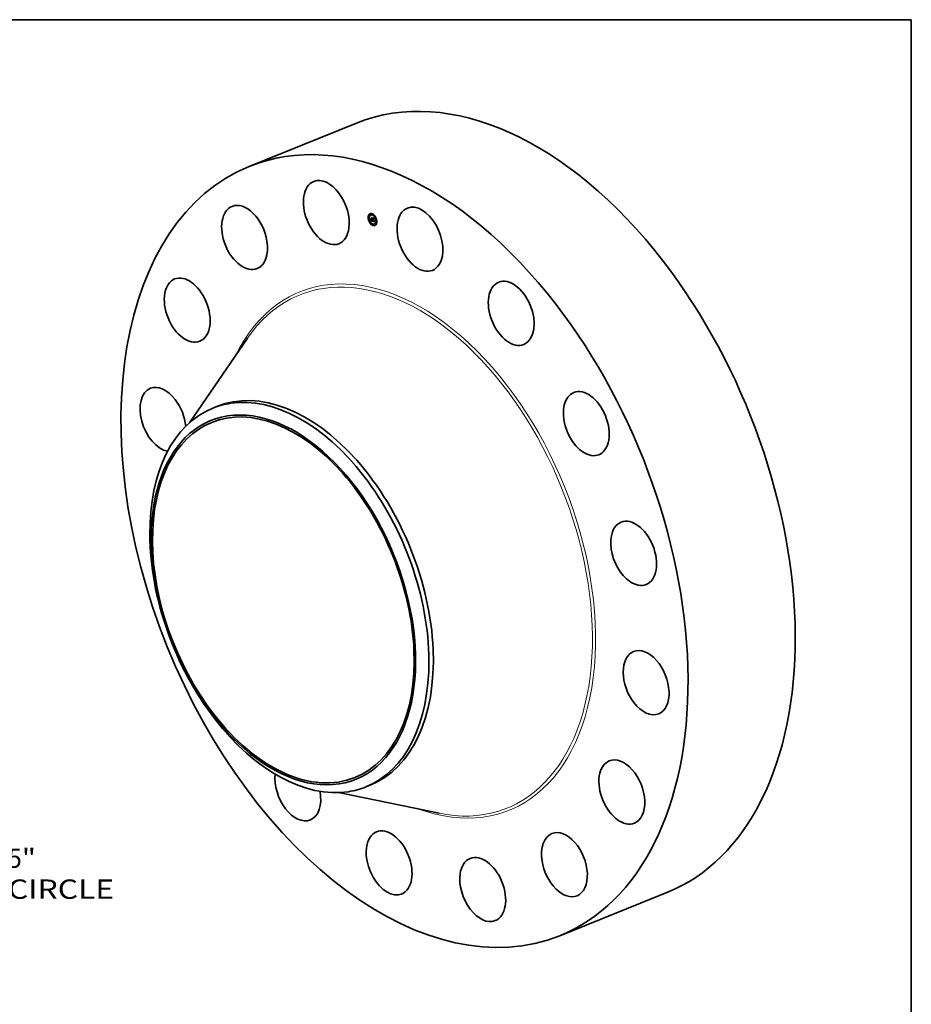
# Model space of a CAD drawing. Extents: x 0 to 10.8, y 0 to 8.2.
# Drawn here: x 6.2 to 10.8, y 3.2 to 8.2 of the extents above; entities that cross this region are included whole.
import ezdxf
from ezdxf.enums import TextEntityAlignment as Align

# ---------------------------------------------------------------- set-up
doc = ezdxf.new("R2010")
doc.units = 0
doc.header["$MEASUREMENT"] = 0
doc.layers.get('0').update_dxf_attribs({"lineweight": 13})
doc.layers.add('1', color=7, linetype='Continuous', lineweight=13)
doc.styles.get("Standard").update_dxf_attribs({"font": 'isocp.shx'})

# ---------------------------------------------------------------- blocks, each defined once
blk = doc.blocks.new('BLOCK10')
at = {"color": 7, "lineweight": 13, "ltscale": 0.03937}
for s, p, p2 in [('27.75', (17.619026, -14.711388), (20.080749, -14.711388)), ('"', (20.080749, -14.711388), (20.635967, -14.711388)), ('BOLT CIRCLE', (16.092677, -15.922775), (23.694482, -15.922775))]:
    blk.add_text(s, height=0.757117, dxfattribs=at).set_placement(p, p2, align=Align.FIT)

msp = doc.modelspace()

# ---------------------------------------------------------------- linework, layer by layer
at = {"color": 7, "lineweight": 35, "ltscale": 0.014713}
for p, q in [((7.379579, 7.503104), (7.925351, 7.72328)), ((8.960311, 3.584953), (9.506083, 3.805128))]:
    msp.add_line(p, q, dxfattribs=at)
at = {"color": 7, "lineweight": 35, "ltscale": 3.8e-05}
for p, q in [((7.988235, 7.240277), (7.986811, 7.239703)), ((7.989695, 7.23666), (7.988271, 7.236086)), ((7.992104, 7.25769), (7.99068, 7.257116)), ((7.993563, 7.254074), (7.99214, 7.253499)), ((7.997124, 7.226406), (7.998547, 7.22698)), ((7.997389, 7.22692), (7.998813, 7.227494)), ((7.997466, 7.227077), (7.998889, 7.227651)), ((7.997536, 7.227226), (7.99896, 7.2278)), ((7.99896, 7.256435), (7.997537, 7.25586)), ((7.997601, 7.227368), (7.999025, 7.227943)), ((7.997661, 7.227503), (7.999084, 7.228078)), ((8.000862, 7.232395), (8.002286, 7.23297)), ((8.0023, 7.231986), (8.003724, 7.23256)), ((8.002372, 7.239492), (8.003796, 7.240066)), ((8.002538, 7.231918), (8.003962, 7.232493)), ((8.003012, 7.232859), (8.004436, 7.233433)), ((8.003119, 7.231753), (8.004543, 7.232327)), ((8.005118, 7.261657), (8.003695, 7.261082)), ((8.003713, 7.225594), (8.005137, 7.226168)), ((8.005023, 7.231211), (8.006447, 7.231786)), ((8.006578, 7.25804), (8.005154, 7.257466)), ((8.007885, 7.223344), (8.009309, 7.223919)), ((8.007938, 7.223512), (8.009362, 7.224086)), ((8.011232, 7.237419), (8.012656, 7.237993)), ((8.012494, 7.223185), (8.013918, 7.223759)), ((8.015322, 7.223078), (8.016746, 7.223652)), ((8.016779, 7.222295), (8.018203, 7.22287)), ((8.019655, 7.249852), (8.018231, 7.249278)), ((8.021114, 7.246236), (8.01969, 7.245661)), ((8.027198, 7.229192), (8.025774, 7.228618)), ((8.028657, 7.225576), (8.027233, 7.225001)), ((7.995778, 7.219617), (7.994354, 7.219043)), ((7.997237, 7.216), (7.995814, 7.215426)), ((8.010314, 7.207813), (8.008891, 7.207238)), ((8.011774, 7.204196), (8.01035, 7.203622)), ((8.017932, 7.209418), (8.016508, 7.208844)), ((8.023329, 7.211779), (8.021905, 7.211205)), ((8.024788, 7.208162), (8.023364, 7.207588))]:
    msp.add_line(p, q, dxfattribs=at)
at = {"color": 7, "lineweight": 35, "ltscale": 1.1e-05}
for p, q in [((7.996322, 7.227415), (7.996543, 7.227776)), ((7.997086, 7.22885), (7.99751, 7.229021)), ((8.00081, 7.227127), (8.001235, 7.227298)), ((8.005518, 7.232878), (8.005937, 7.233048)), ((8.005725, 7.233398), (8.006118, 7.233556)), ((8.007525, 7.225063), (8.00794, 7.22523)), ((8.007629, 7.225362), (8.008026, 7.225523)), ((8.007929, 7.226443), (8.008026, 7.226863)), ((8.008276, 7.226551), (8.008182, 7.226129)), ((8.010513, 7.224512), (8.010918, 7.224675)), ((8.017496, 7.223575), (8.017918, 7.223745)), ((8.017743, 7.224276), (8.017875, 7.22387)), ((8.017875, 7.22387), (8.018017, 7.223453)), ((8.018017, 7.223453), (8.018168, 7.223026))]:
    msp.add_line(p, q, dxfattribs=at)
at = {"color": 7, "lineweight": 35, "ltscale": 1.4e-05}
for p, q in [((7.996322, 7.227415), (7.99684, 7.227624)), ((7.996543, 7.227776), (7.997049, 7.22798)), ((7.998104, 7.228978), (7.998615, 7.229184)), ((8.000157, 7.242669), (8.00066, 7.242872)), ((8.000445, 7.234319), (8.000947, 7.234521)), ((8.001798, 7.226793), (8.00231, 7.227)), ((8.001893, 7.226124), (8.002435, 7.225983)), ((8.005611, 7.233334), (8.006128, 7.233542)), ((8.008695, 7.225866), (8.009225, 7.22608)), ((8.009271, 7.240076), (8.009774, 7.240279)), ((8.016029, 7.223018), (8.016533, 7.223221)), ((8.017464, 7.223347), (8.017982, 7.223556))]:
    msp.add_line(p, q, dxfattribs=at)
at = {"color": 7, "lineweight": 35, "ltscale": 8e-06}
for p, q in [((7.996515, 7.227142), (7.996322, 7.227415)), ((7.997539, 7.230259), (7.997829, 7.230376)), ((7.997648, 7.230954), (7.997866, 7.230713)), ((7.998924, 7.228538), (7.999072, 7.228258)), ((7.999108, 7.228656), (7.998971, 7.228952)), ((7.999272, 7.228378), (7.999108, 7.228656)), ((7.999183, 7.228667), (7.999399, 7.228412)), ((7.999462, 7.228121), (7.999272, 7.228378)), ((7.999399, 7.228412), (7.999618, 7.228187)), ((7.999679, 7.227883), (7.999462, 7.228121)), ((7.999922, 7.227664), (7.999679, 7.227883)), ((8.000192, 7.227465), (7.999922, 7.227664)), ((8.000192, 7.227465), (8.0005, 7.22759)), ((8.006408, 7.232489), (8.006704, 7.232609)), ((8.006729, 7.232544), (8.006664, 7.232244)), ((8.007525, 7.225063), (8.007629, 7.225362)), ((8.007886, 7.225059), (8.007783, 7.224768)), ((8.007987, 7.225382), (8.007886, 7.225059)), ((8.008215, 7.227794), (8.008474, 7.227605)), ((8.009043, 7.226701), (8.009129, 7.226394)), ((8.009129, 7.226394), (8.009217, 7.226104)), ((8.009992, 7.224915), (8.01028, 7.225031)), ((8.016602, 7.223941), (8.016681, 7.224252)), ((8.016602, 7.223941), (8.016916, 7.224067)), ((8.017522, 7.224388), (8.017507, 7.224703))]:
    msp.add_line(p, q, dxfattribs=at)
at = {"color": 7, "lineweight": 35, "ltscale": 1e-05}
for p, q in [((7.996743, 7.227467), (7.996515, 7.227142)), ((7.996543, 7.227776), (7.996743, 7.228136)), ((7.996743, 7.228136), (7.996925, 7.228494)), ((7.99695, 7.227799), (7.996743, 7.227467)), ((7.996925, 7.228494), (7.997086, 7.22885)), ((7.997136, 7.228139), (7.99695, 7.227799)), ((7.997086, 7.22885), (7.997229, 7.229205)), ((7.997302, 7.228485), (7.997136, 7.228139)), ((7.997229, 7.229205), (7.997618, 7.229362)), ((7.997447, 7.228839), (7.997302, 7.228485)), ((7.997351, 7.229558), (7.997706, 7.229701)), ((7.997572, 7.229199), (7.997447, 7.228839)), ((7.997676, 7.229567), (7.997572, 7.229199)), ((7.99776, 7.229942), (7.997676, 7.229567)), ((7.997823, 7.230324), (7.99776, 7.229942)), ((7.997866, 7.230713), (7.997823, 7.230324)), ((7.998304, 7.22991), (7.998463, 7.229529)), ((7.998463, 7.229529), (7.998619, 7.229173)), ((8.000487, 7.227286), (8.000858, 7.227436)), ((8.001534, 7.226866), (8.001159, 7.226987)), ((8.006035, 7.233688), (8.006243, 7.23336)), ((8.00773, 7.225692), (8.008112, 7.225846)), ((8.007831, 7.226053), (8.007929, 7.226443)), ((8.007831, 7.226053), (8.008198, 7.226201)), ((8.007929, 7.226443), (8.008283, 7.226585)), ((8.008182, 7.226129), (8.008086, 7.225739)), ((8.010309, 7.224633), (8.010686, 7.224785)), ((8.016491, 7.223702), (8.016872, 7.223856))]:
    msp.add_line(p, q, dxfattribs=at)
at = {"color": 7, "lineweight": 35, "ltscale": 1.3e-05}
for p, q in [((7.996743, 7.228136), (7.997228, 7.228331)), ((8.000445, 7.234319), (8.000134, 7.234753)), ((8.001159, 7.226987), (8.001625, 7.227175)), ((8.001534, 7.226866), (8.002026, 7.227065)), ((8.00255, 7.226602), (8.003032, 7.226797)), ((8.005104, 7.241607), (8.005376, 7.241184)), ((8.007205, 7.224344), (8.007691, 7.22454)), ((8.011045, 7.224281), (8.011534, 7.224478)), ((8.011552, 7.224119), (8.012034, 7.224313)), ((8.012065, 7.223985), (8.011552, 7.224119)), ((8.014539, 7.223307), (8.015006, 7.223496)), ((8.016343, 7.223534), (8.016836, 7.223732)), ((8.018681, 7.221677), (8.018871, 7.221206)), ((8.018871, 7.221206), (8.019072, 7.220723)), ((8.019072, 7.220723), (8.019282, 7.22023))]:
    msp.add_line(p, q, dxfattribs=at)
at = {"color": 7, "lineweight": 35, "ltscale": 1.2e-05}
for p, q in [((7.996925, 7.228494), (7.997381, 7.228678)), ((8.006281, 7.23238), (8.006723, 7.232558)), ((8.007313, 7.224554), (8.007771, 7.224738)), ((8.00742, 7.224793), (8.007854, 7.224968)), ((8.008026, 7.226863), (8.008121, 7.227314)), ((8.008121, 7.227314), (8.008215, 7.227794)), ((8.008368, 7.227007), (8.008276, 7.226551)), ((8.008736, 7.226063), (8.009176, 7.22624)), ((8.010758, 7.224394), (8.011195, 7.22457)), ((8.010896, 7.224337), (8.011353, 7.224521)), ((8.01358, 7.239196), (8.013833, 7.238778)), ((8.017507, 7.224703), (8.017743, 7.224276)), ((8.018168, 7.223026), (8.018329, 7.222587)), ((8.018329, 7.222587), (8.0185, 7.222138)), ((8.0185, 7.222138), (8.018681, 7.221677))]:
    msp.add_line(p, q, dxfattribs=at)
at = {"color": 7, "lineweight": 35, "ltscale": 5e-06}
for p, q in [((7.997124, 7.226406), (7.997218, 7.226585)), ((7.997218, 7.226585), (7.997306, 7.226756)), ((7.997306, 7.226756), (7.997389, 7.22692)), ((7.998012, 7.228589), (7.998057, 7.228776)), ((7.998057, 7.228776), (7.998104, 7.228978)), ((7.998547, 7.22698), (7.998642, 7.227159)), ((7.998642, 7.227159), (7.99873, 7.22733)), ((7.99873, 7.22733), (7.998813, 7.227494)), ((7.999636, 7.227393), (7.999771, 7.22724)), ((7.999679, 7.227883), (7.99988, 7.227964)), ((7.999771, 7.22724), (7.999912, 7.227103)), ((7.999912, 7.227103), (8.000068, 7.226971)), ((8.000068, 7.226971), (8.000241, 7.226845)), ((8.000778, 7.227467), (8.000955, 7.227398)), ((8.000955, 7.227398), (8.001143, 7.227329)), ((8.001143, 7.227329), (8.001343, 7.227262)), ((8.001949, 7.227084), (8.002136, 7.227038)), ((8.002136, 7.227038), (8.002338, 7.226993)), ((8.005036, 7.232893), (8.004857, 7.232935)), ((8.006171, 7.231416), (8.005988, 7.231301)), ((8.006329, 7.231568), (8.006171, 7.231416)), ((8.006528, 7.232621), (8.006642, 7.232773)), ((8.008609, 7.225497), (8.008653, 7.225677)), ((8.008653, 7.225677), (8.008695, 7.225866)), ((8.008695, 7.225866), (8.008736, 7.226063)), ((8.008736, 7.226063), (8.008775, 7.226269)), ((8.008775, 7.226269), (8.008812, 7.226484)), ((8.009703, 7.22491), (8.009809, 7.224722)), ((8.009809, 7.224722), (8.009918, 7.224552)), ((8.009918, 7.224552), (8.010029, 7.224398)), ((8.010143, 7.224762), (8.009992, 7.224915)), ((8.010029, 7.224398), (8.010147, 7.224258)), ((8.010044, 7.225207), (8.010217, 7.225075)), ((8.010309, 7.224633), (8.010143, 7.224762)), ((8.010147, 7.224258), (8.010275, 7.224126)), ((8.010217, 7.225075), (8.010393, 7.224954)), ((8.010275, 7.224126), (8.010412, 7.224002)), ((8.010393, 7.224954), (8.010572, 7.224845)), ((8.010412, 7.224002), (8.010559, 7.223887)), ((8.010559, 7.223887), (8.010715, 7.223781)), ((8.010572, 7.224845), (8.010756, 7.224749)), ((8.010715, 7.223781), (8.010882, 7.223683)), ((8.010756, 7.224749), (8.010942, 7.224663)), ((8.010882, 7.223683), (8.011057, 7.223593)), ((8.010942, 7.224663), (8.011133, 7.22459)), ((8.011057, 7.223593), (8.011243, 7.223513)), ((8.011133, 7.22459), (8.011328, 7.224528)), ((8.011243, 7.223513), (8.011438, 7.22344)), ((8.011552, 7.224119), (8.011373, 7.224172)), ((8.011438, 7.22344), (8.011642, 7.223376)), ((8.014496, 7.222692), (8.014691, 7.222609)), ((8.014691, 7.222609), (8.014882, 7.222533)), ((8.014882, 7.222533), (8.015068, 7.222465)), ((8.015068, 7.222465), (8.01525, 7.222404)), ((8.015079, 7.223474), (8.015268, 7.223425)), ((8.015322, 7.223078), (8.015112, 7.223132)), ((8.01525, 7.222404), (8.015428, 7.222351)), ((8.015268, 7.223425), (8.015446, 7.22339)), ((8.015519, 7.223039), (8.015322, 7.223078)), ((8.015702, 7.223017), (8.015519, 7.223039)), ((8.015889, 7.222246), (8.016097, 7.222221)), ((8.016097, 7.222221), (8.01629, 7.222213)), ((8.016681, 7.224252), (8.016708, 7.224434)), ((8.016708, 7.224434), (8.016726, 7.224635)), ((8.016726, 7.224635), (8.016736, 7.224854)), ((8.016909, 7.224025), (8.016868, 7.223837)), ((8.016941, 7.224234), (8.016909, 7.224025)), ((8.017366, 7.222958), (8.017421, 7.223142)), ((8.017421, 7.223142), (8.017464, 7.223347))]:
    msp.add_line(p, q, dxfattribs=at)
at = {"color": 7, "lineweight": 35, "ltscale": 0.000257}
msp.add_line((8.007009, 7.223594), (7.997124, 7.226406), dxfattribs=at)
at = {"color": 7, "lineweight": 35, "ltscale": 9e-06}
for p, q in [((7.997229, 7.229205), (7.997351, 7.229558)), ((7.997351, 7.229558), (7.997455, 7.22991)), ((7.997455, 7.22991), (7.997539, 7.230259)), ((7.997455, 7.22991), (7.997776, 7.230039)), ((7.997539, 7.230259), (7.997603, 7.230608)), ((7.997603, 7.230608), (7.997648, 7.230954)), ((7.998264, 7.236948), (7.998531, 7.236681)), ((7.998619, 7.229173), (7.998773, 7.228843)), ((7.998773, 7.228843), (7.998924, 7.228538)), ((7.99908, 7.230995), (7.998813, 7.231263)), ((7.998971, 7.228952), (7.999183, 7.228667)), ((8.000487, 7.227286), (8.000192, 7.227465)), ((8.00081, 7.227127), (8.000487, 7.227286)), ((8.001159, 7.226987), (8.00081, 7.227127)), ((8.00336, 7.225707), (8.003713, 7.225594)), ((8.007461, 7.224092), (8.007205, 7.224344)), ((8.007629, 7.225362), (8.00773, 7.225692)), ((8.00773, 7.225692), (8.007831, 7.226053)), ((8.008086, 7.225739), (8.007987, 7.225382)), ((8.008026, 7.226863), (8.008366, 7.227)), ((8.008121, 7.227314), (8.008446, 7.227444)), ((8.008775, 7.226269), (8.009124, 7.22641)), ((8.010143, 7.224762), (8.010484, 7.224899)), ((8.017516, 7.223824), (8.017847, 7.223957))]:
    msp.add_line(p, q, dxfattribs=at)
at = {"color": 7, "lineweight": 35, "ltscale": 4e-06}
for p, q in [((7.997389, 7.22692), (7.997466, 7.227077)), ((7.997466, 7.227077), (7.997536, 7.227226)), ((7.997536, 7.227226), (7.997601, 7.227368)), ((7.997601, 7.227368), (7.997661, 7.227503)), ((7.997924, 7.228256), (7.997967, 7.228415)), ((7.997967, 7.228415), (7.998012, 7.228589)), ((7.998813, 7.227494), (7.998889, 7.227651)), ((7.998889, 7.227651), (7.99896, 7.2278)), ((7.99896, 7.2278), (7.999025, 7.227943)), ((7.999025, 7.227943), (7.999084, 7.228078)), ((7.999462, 7.228121), (7.999621, 7.228185)), ((8.000316, 7.227681), (8.000459, 7.227609)), ((8.000459, 7.227609), (8.000613, 7.227537)), ((8.000613, 7.227537), (8.000778, 7.227467)), ((8.001777, 7.22713), (8.001949, 7.227084)), ((8.003739, 7.232403), (8.003724, 7.23256)), ((8.004823, 7.233291), (8.004967, 7.233257)), ((8.004917, 7.232317), (8.00506, 7.23226)), ((8.004967, 7.233257), (8.005106, 7.23324)), ((8.005205, 7.232869), (8.005036, 7.232893)), ((8.00506, 7.23226), (8.005205, 7.232209)), ((8.005366, 7.232864), (8.005205, 7.232869)), ((8.005205, 7.232209), (8.005379, 7.232169)), ((8.005518, 7.232878), (8.005366, 7.232864)), ((8.005379, 7.232169), (8.005546, 7.232151)), ((8.005661, 7.232912), (8.005518, 7.232878)), ((8.005546, 7.232151), (8.005706, 7.232154)), ((8.005661, 7.232912), (8.005809, 7.232971)), ((8.005795, 7.232963), (8.005661, 7.232912)), ((8.005706, 7.232154), (8.00586, 7.232178)), ((8.00592, 7.233034), (8.005795, 7.232963)), ((8.005833, 7.233478), (8.005937, 7.233575)), ((8.00586, 7.232178), (8.006007, 7.232224)), ((8.006036, 7.233124), (8.00592, 7.233034)), ((8.005937, 7.233575), (8.006035, 7.233688)), ((8.005937, 7.233575), (8.006072, 7.23363)), ((8.006007, 7.232224), (8.006148, 7.232291)), ((8.006144, 7.233233), (8.006036, 7.233124)), ((8.006243, 7.23336), (8.006144, 7.233233)), ((8.006148, 7.232291), (8.006281, 7.23238)), ((8.006281, 7.23238), (8.006408, 7.232489)), ((8.006408, 7.232489), (8.006528, 7.232621)), ((8.006528, 7.232621), (8.006677, 7.232681)), ((8.007885, 7.223344), (8.007938, 7.223512)), ((8.008465, 7.22501), (8.008515, 7.225164)), ((8.008515, 7.225164), (8.008563, 7.225326)), ((8.008563, 7.225326), (8.008609, 7.225497)), ((8.008848, 7.226707), (8.008998, 7.226768)), ((8.009309, 7.223919), (8.009362, 7.224086)), ((8.009605, 7.225544), (8.00955, 7.225674)), ((8.009723, 7.225306), (8.009863, 7.225363)), ((8.010896, 7.224337), (8.010758, 7.224394)), ((8.011045, 7.224281), (8.010896, 7.224337)), ((8.011203, 7.224226), (8.011045, 7.224281)), ((8.011373, 7.224172), (8.011203, 7.224226)), ((8.011596, 7.224466), (8.011734, 7.224444)), ((8.011642, 7.223376), (8.011814, 7.22333)), ((8.011814, 7.22333), (8.011984, 7.223287)), ((8.011984, 7.223287), (8.012155, 7.223249)), ((8.012155, 7.223249), (8.012325, 7.223215)), ((8.012325, 7.223215), (8.012494, 7.223185)), ((8.015446, 7.22339), (8.015611, 7.223369)), ((8.015611, 7.223369), (8.015764, 7.223362)), ((8.015872, 7.223009), (8.015702, 7.223017)), ((8.015764, 7.223362), (8.015905, 7.223368)), ((8.016029, 7.223018), (8.015872, 7.223009)), ((8.016172, 7.223042), (8.016029, 7.223018)), ((8.01629, 7.222213), (8.016468, 7.222222)), ((8.016468, 7.222222), (8.016631, 7.22225)), ((8.016631, 7.22225), (8.016779, 7.222295)), ((8.016757, 7.223524), (8.016688, 7.223399)), ((8.016817, 7.22367), (8.016757, 7.223524)), ((8.016779, 7.222295), (8.016912, 7.222358)), ((8.016868, 7.223837), (8.016817, 7.22367)), ((8.016912, 7.222358), (8.01703, 7.222439)), ((8.01703, 7.222439), (8.017132, 7.222537)), ((8.017132, 7.222537), (8.017222, 7.222656)), ((8.017222, 7.222656), (8.0173, 7.222796)), ((8.0173, 7.222796), (8.017366, 7.222958)), ((8.017522, 7.224388), (8.017652, 7.224441))]:
    msp.add_line(p, q, dxfattribs=at)
at = {"color": 7, "lineweight": 35, "ltscale": 7e-06}
for p, q in [((7.997603, 7.230608), (7.997865, 7.230714)), ((7.997661, 7.227503), (7.997761, 7.227751)), ((7.997842, 7.227981), (7.997924, 7.228256)), ((7.999072, 7.228258), (7.999217, 7.228004)), ((7.999217, 7.228004), (7.999359, 7.227775)), ((7.999618, 7.228187), (7.99984, 7.227992)), ((7.99984, 7.227992), (8.000066, 7.227828)), ((7.999922, 7.227664), (8.000173, 7.227765)), ((8.000066, 7.227828), (8.000316, 7.227681)), ((8.00109, 7.226399), (8.001342, 7.226302)), ((8.001342, 7.226302), (8.001609, 7.22621)), ((8.001798, 7.226793), (8.001534, 7.226866)), ((8.001609, 7.22621), (8.001893, 7.226124)), ((8.002055, 7.226724), (8.001798, 7.226793)), ((8.003062, 7.226483), (8.002787, 7.226548)), ((8.0053, 7.231178), (8.005023, 7.231211)), ((8.005833, 7.233478), (8.0061, 7.233586)), ((8.006664, 7.232244), (8.006576, 7.231982)), ((8.007313, 7.224554), (8.00742, 7.224793)), ((8.00742, 7.224793), (8.007525, 7.225063)), ((8.007783, 7.224768), (8.007678, 7.22451)), ((8.008812, 7.226484), (8.009074, 7.22659)), ((8.008881, 7.226939), (8.009043, 7.226701)), ((8.009217, 7.226104), (8.009309, 7.225831)), ((8.009309, 7.225831), (8.009403, 7.225575)), ((8.009723, 7.225306), (8.009605, 7.225544)), ((8.010758, 7.224394), (8.010513, 7.224512)), ((8.011734, 7.224444), (8.01201, 7.224555)), ((8.016172, 7.223042), (8.016433, 7.223147)), ((8.016491, 7.223702), (8.016602, 7.223941)), ((8.016681, 7.224252), (8.016954, 7.224362)), ((8.016708, 7.224434), (8.016969, 7.22454)), ((8.016726, 7.224635), (8.016979, 7.224737)), ((8.016736, 7.224854), (8.016983, 7.224953)), ((8.016738, 7.225091), (8.016981, 7.225188)), ((8.016979, 7.225275), (8.016983, 7.224984)), ((8.016983, 7.224984), (8.016979, 7.224713)), ((8.017516, 7.223824), (8.017524, 7.224095)), ((8.017524, 7.224095), (8.017522, 7.224388)), ((8.017524, 7.224095), (8.01777, 7.224194))]:
    msp.add_line(p, q, dxfattribs=at)
at = {"color": 7, "lineweight": 35, "ltscale": 3.5e-05}
for p, q in [((7.997761, 7.227751), (7.999062, 7.228276)), ((8.016912, 7.222358), (8.01822, 7.222886))]:
    msp.add_line(p, q, dxfattribs=at)
at = {"color": 7, "lineweight": 35, "ltscale": 6e-06}
for p, q in [((7.997761, 7.227751), (7.997842, 7.227981)), ((7.998104, 7.228978), (7.998153, 7.229194)), ((7.998153, 7.229194), (7.998203, 7.229424)), ((7.998203, 7.229424), (7.998254, 7.229668)), ((7.998254, 7.229668), (7.998304, 7.22991)), ((7.998813, 7.231263), (7.999045, 7.231356)), ((7.999359, 7.227775), (7.999499, 7.227571)), ((7.999499, 7.227571), (7.999636, 7.227393)), ((8.000241, 7.226845), (8.000429, 7.226725)), ((8.000429, 7.226725), (8.000634, 7.22661)), ((8.000634, 7.22661), (8.000854, 7.226502)), ((8.000854, 7.226502), (8.00109, 7.226399)), ((8.001343, 7.227262), (8.001555, 7.227195)), ((8.001543, 7.23983), (8.001766, 7.23992)), ((8.001555, 7.227195), (8.001777, 7.22713)), ((8.002305, 7.226661), (8.002055, 7.226724)), ((8.002086, 7.234197), (8.002309, 7.234287)), ((8.00255, 7.226602), (8.002305, 7.226661)), ((8.002338, 7.226993), (8.002556, 7.226949)), ((8.002787, 7.226548), (8.00255, 7.226602)), ((8.002556, 7.226949), (8.00279, 7.226906)), ((8.00279, 7.226906), (8.003013, 7.226996)), ((8.005553, 7.231182), (8.0053, 7.231178)), ((8.005783, 7.231223), (8.005553, 7.231182)), ((8.005783, 7.231223), (8.006011, 7.231315)), ((8.005988, 7.231301), (8.005783, 7.231223)), ((8.006465, 7.231756), (8.006329, 7.231568)), ((8.006576, 7.231982), (8.006465, 7.231756)), ((8.006642, 7.232773), (8.006729, 7.232544)), ((8.007205, 7.224344), (8.007313, 7.224554)), ((8.007571, 7.224284), (8.007461, 7.224092)), ((8.007678, 7.22451), (8.007571, 7.224284)), ((8.008812, 7.226484), (8.008848, 7.226707)), ((8.008848, 7.226707), (8.008881, 7.226939)), ((8.009403, 7.225575), (8.0095, 7.225336)), ((8.0095, 7.225336), (8.0096, 7.225114)), ((8.00955, 7.225674), (8.009711, 7.225507)), ((8.0096, 7.225114), (8.009703, 7.22491)), ((8.009711, 7.225507), (8.009876, 7.225351)), ((8.009852, 7.225097), (8.009723, 7.225306)), ((8.009852, 7.225097), (8.010072, 7.225186)), ((8.009992, 7.224915), (8.009852, 7.225097)), ((8.009876, 7.225351), (8.010044, 7.225207)), ((8.010513, 7.224512), (8.010309, 7.224633)), ((8.010466, 7.237675), (8.010699, 7.237769)), ((8.015428, 7.222351), (8.015666, 7.22229)), ((8.015666, 7.22229), (8.015889, 7.222246)), ((8.016149, 7.223423), (8.016343, 7.223534)), ((8.016343, 7.223534), (8.016491, 7.223702)), ((8.016688, 7.223399), (8.016521, 7.223208)), ((8.016738, 7.225091), (8.016732, 7.225346)), ((8.016732, 7.225346), (8.016979, 7.225275)), ((8.016736, 7.224854), (8.016738, 7.225091)), ((8.016965, 7.224463), (8.016941, 7.224234)), ((8.016979, 7.224713), (8.016965, 7.224463)), ((8.017464, 7.223347), (8.017496, 7.223575)), ((8.017496, 7.223575), (8.017516, 7.223824))]:
    msp.add_line(p, q, dxfattribs=at)
at = {"color": 7, "lineweight": 35, "ltscale": 3.1e-05}
for p, q in [((7.997842, 7.227981), (7.998976, 7.228438)), ((8.000859, 7.232392), (8.000742, 7.233609))]:
    msp.add_line(p, q, dxfattribs=at)
at = {"color": 7, "lineweight": 35, "ltscale": 2.6e-05}
for p, q in [((7.997924, 7.228256), (7.998874, 7.228639)), ((8.003796, 7.240066), (8.003226, 7.240912)), ((8.005205, 7.232869), (8.006161, 7.233255))]:
    msp.add_line(p, q, dxfattribs=at)
at = {"color": 7, "lineweight": 35, "ltscale": 2.3e-05}
for p, q in [((7.997967, 7.228415), (7.998815, 7.228757)), ((8.009362, 7.224086), (8.009673, 7.22497))]:
    msp.add_line(p, q, dxfattribs=at)
at = {"color": 7, "lineweight": 35, "ltscale": 2e-05}
for p, q in [((7.998012, 7.228589), (7.998752, 7.228887)), ((8.015872, 7.223009), (8.016607, 7.223306))]:
    msp.add_line(p, q, dxfattribs=at)
at = {"color": 7, "lineweight": 35, "ltscale": 1.7e-05}
for p, q in [((7.998057, 7.228776), (7.998686, 7.22903)), ((8.005493, 7.233286), (8.006128, 7.233542)), ((8.005553, 7.231182), (8.006199, 7.231443)), ((8.008653, 7.225677), (8.009276, 7.225928)), ((8.017421, 7.223142), (8.018039, 7.223391))]:
    msp.add_line(p, q, dxfattribs=at)
at = {"color": 7, "lineweight": 35, "ltscale": 0.000143}
for p, q in [((7.998813, 7.231263), (7.998264, 7.236948)), ((7.998531, 7.236681), (7.99908, 7.230995)), ((7.99959, 7.243176), (8.005104, 7.241607))]:
    msp.add_line(p, q, dxfattribs=at)
at = {"color": 7, "lineweight": 35, "ltscale": 0.000198}
msp.add_line((8.006149, 7.224818), (7.998547, 7.22698), dxfattribs=at)
at = {"color": 7, "lineweight": 35, "ltscale": 0.000139}
for p, q in [((7.999553, 7.230604), (7.99902, 7.236119)), ((8.005023, 7.231211), (8.005559, 7.225657))]:
    msp.add_line(p, q, dxfattribs=at)
at = {"color": 7, "lineweight": 35, "ltscale": 8e-05}
for p, q in [((7.99902, 7.236119), (8.000831, 7.233479)), ((8.000157, 7.242669), (8.001766, 7.23992))]:
    msp.add_line(p, q, dxfattribs=at)
at = {"color": 7, "lineweight": 35, "ltscale": 2e-06}
for p, q in [((7.999084, 7.228078), (7.999122, 7.22817)), ((7.999108, 7.228656), (7.999172, 7.228681)), ((8.016805, 7.223641), (8.016746, 7.223652))]:
    msp.add_line(p, q, dxfattribs=at)
at = {"color": 7, "lineweight": 35, "ltscale": 3e-06}
for p, q in [((7.999272, 7.228378), (7.999388, 7.228425)), ((8.005106, 7.23324), (8.00524, 7.233239)), ((8.00524, 7.233239), (8.005369, 7.233254)), ((8.005369, 7.233254), (8.005493, 7.233286)), ((8.005493, 7.233286), (8.005611, 7.233334)), ((8.005611, 7.233334), (8.005725, 7.233398)), ((8.005725, 7.233398), (8.005833, 7.233478)), ((8.011328, 7.224528), (8.01146, 7.224494)), ((8.01146, 7.224494), (8.011596, 7.224466)), ((8.015905, 7.223368), (8.016033, 7.223389)), ((8.016033, 7.223389), (8.016149, 7.223423)), ((8.016302, 7.223082), (8.016172, 7.223042)), ((8.016418, 7.223137), (8.016302, 7.223082)), ((8.016521, 7.223208), (8.016418, 7.223137))]:
    msp.add_line(p, q, dxfattribs=at)
at = {"color": 7, "lineweight": 35, "ltscale": 5.5e-05}
msp.add_line((8.000862, 7.232395), (7.999553, 7.230604), dxfattribs=at)
at = {"color": 7, "lineweight": 35, "ltscale": 9.7e-05}
msp.add_line((8.001543, 7.23983), (7.99959, 7.243176), dxfattribs=at)
at = {"color": 7, "lineweight": 35, "ltscale": 5.1e-05}
msp.add_line((8.000134, 7.234753), (8.002086, 7.234197), dxfattribs=at)
at = {"color": 7, "lineweight": 35, "ltscale": 0.000136}
msp.add_line((8.005376, 7.241184), (8.000157, 7.242669), dxfattribs=at)
at = {"color": 7, "lineweight": 35, "ltscale": 5e-05}
msp.add_line((8.002359, 7.233774), (8.000445, 7.234319), dxfattribs=at)
at = {"color": 7, "lineweight": 35, "ltscale": 5.7e-05}
msp.add_line((8.000831, 7.233479), (8.003012, 7.232859), dxfattribs=at)
at = {"color": 7, "lineweight": 35, "ltscale": 3.7e-05}
for p, q in [((8.0023, 7.231986), (8.000862, 7.232395)), ((8.003724, 7.23256), (8.002286, 7.23297))]:
    msp.add_line(p, q, dxfattribs=at)
at = {"color": 7, "lineweight": 35, "ltscale": 6.2e-05}
msp.add_line((8.002372, 7.239492), (8.000988, 7.241549), dxfattribs=at)
at = {"color": 7, "lineweight": 35, "ltscale": 0.000122}
msp.add_line((8.000988, 7.241549), (8.005664, 7.240219), dxfattribs=at)
at = {"color": 7, "lineweight": 35, "ltscale": 0.000141}
msp.add_line((8.002086, 7.234197), (8.001543, 7.23983), dxfattribs=at)
at = {"color": 7, "lineweight": 35, "ltscale": 0.000154}
msp.add_line((8.001766, 7.23992), (8.002359, 7.233774), dxfattribs=at)
at = {"color": 7, "lineweight": 35, "ltscale": 1.5e-05}
for p, q in [((8.002055, 7.226724), (8.002595, 7.226942)), ((8.003119, 7.231753), (8.002538, 7.231918)), ((8.004543, 7.232327), (8.003962, 7.232493)), ((8.008474, 7.227605), (8.008368, 7.227007)), ((8.014539, 7.223307), (8.014496, 7.222692)), ((8.015112, 7.223132), (8.014539, 7.223307))]:
    msp.add_line(p, q, dxfattribs=at)
at = {"color": 7, "lineweight": 35, "ltscale": 0.000128}
msp.add_line((8.00279, 7.226906), (8.0023, 7.231986), dxfattribs=at)
at = {"color": 7, "lineweight": 35, "ltscale": 1.9e-05}
for p, q in [((8.002305, 7.226661), (8.003017, 7.226948)), ((8.005366, 7.232864), (8.006054, 7.233142)), ((8.006007, 7.232224), (8.006722, 7.232513)), ((8.008609, 7.225497), (8.009325, 7.225786)), ((8.017366, 7.222958), (8.018089, 7.223249))]:
    msp.add_line(p, q, dxfattribs=at)
at = {"color": 7, "lineweight": 35, "ltscale": 0.000167}
for p, q in [((8.003012, 7.232859), (8.002372, 7.239492)), ((8.004436, 7.233433), (8.003796, 7.240066))]:
    msp.add_line(p, q, dxfattribs=at)
at = {"color": 7, "lineweight": 35, "ltscale": 2.4e-05}
for p, q in [((8.002435, 7.225983), (8.00336, 7.225707)), ((8.008515, 7.225164), (8.009422, 7.225529))]:
    msp.add_line(p, q, dxfattribs=at)
at = {"color": 7, "lineweight": 35, "ltscale": 0.000137}
msp.add_line((8.002538, 7.231918), (8.003062, 7.226483), dxfattribs=at)
at = {"color": 7, "lineweight": 35, "ltscale": 0.000155}
for p, q in [((8.003713, 7.225594), (8.003119, 7.231753)), ((8.005137, 7.226168), (8.004543, 7.232327))]:
    msp.add_line(p, q, dxfattribs=at)
at = {"color": 7, "lineweight": 35, "ltscale": 4.7e-05}
msp.add_line((8.005664, 7.240219), (8.004277, 7.23895), dxfattribs=at)
at = {"color": 7, "lineweight": 35, "ltscale": 0.000142}
msp.add_line((8.004277, 7.23895), (8.004823, 7.233291), dxfattribs=at)
at = {"color": 7, "lineweight": 35, "ltscale": 3.6e-05}
msp.add_line((8.004857, 7.232935), (8.006175, 7.233467), dxfattribs=at)
at = {"color": 7, "lineweight": 35, "ltscale": 1.6e-05}
for p, q in [((8.004857, 7.232935), (8.004917, 7.232317)), ((8.006148, 7.232291), (8.006725, 7.232524)), ((8.012656, 7.237993), (8.01228, 7.238516)), ((8.015112, 7.223132), (8.01569, 7.223365))]:
    msp.add_line(p, q, dxfattribs=at)
at = {"color": 7, "lineweight": 35, "ltscale": 3.2e-05}
for p, q in [((8.005036, 7.232893), (8.006233, 7.233376)), ((8.01703, 7.222439), (8.018209, 7.222915))]:
    msp.add_line(p, q, dxfattribs=at)
at = {"color": 7, "lineweight": 35, "ltscale": 2.8e-05}
msp.add_line((8.0053, 7.231178), (8.006356, 7.231604), dxfattribs=at)
at = {"color": 7, "lineweight": 35, "ltscale": 6.3e-05}
msp.add_line((8.005559, 7.225657), (8.007009, 7.223594), dxfattribs=at)
at = {"color": 7, "lineweight": 35, "ltscale": 0.000295}
msp.add_line((8.019282, 7.22023), (8.007885, 7.223344), dxfattribs=at)
at = {"color": 7, "lineweight": 35, "ltscale": 4e-05}
msp.add_line((8.007938, 7.223512), (8.008465, 7.22501), dxfattribs=at)
at = {"color": 7, "lineweight": 35, "ltscale": 2.7e-05}
for p, q in [((8.008465, 7.22501), (8.009468, 7.225414)), ((8.015702, 7.223017), (8.016699, 7.223419))]:
    msp.add_line(p, q, dxfattribs=at)
at = {"color": 7, "lineweight": 35, "ltscale": 2.2e-05}
for p, q in [((8.008563, 7.225326), (8.009374, 7.225653)), ((8.011203, 7.224226), (8.012011, 7.224551)), ((8.0173, 7.222796), (8.018131, 7.223131))]:
    msp.add_line(p, q, dxfattribs=at)
at = {"color": 7, "lineweight": 35, "ltscale": 8.5e-05}
msp.add_line((8.010466, 7.237675), (8.008713, 7.24058), dxfattribs=at)
at = {"color": 7, "lineweight": 35, "ltscale": 0.000126}
msp.add_line((8.008713, 7.24058), (8.01358, 7.239196), dxfattribs=at)
at = {"color": 7, "lineweight": 35, "ltscale": 0.000119}
msp.add_line((8.013833, 7.238778), (8.009271, 7.240076), dxfattribs=at)
at = {"color": 7, "lineweight": 35, "ltscale": 7e-05}
msp.add_line((8.009271, 7.240076), (8.010742, 7.237699), dxfattribs=at)
at = {"color": 7, "lineweight": 35, "ltscale": 0.000247}
msp.add_line((8.018826, 7.221318), (8.009309, 7.223919), dxfattribs=at)
at = {"color": 7, "lineweight": 35, "ltscale": 1e-06}
msp.add_line((8.009605, 7.225544), (8.009655, 7.225565), dxfattribs=at)
at = {"color": 7, "lineweight": 35, "ltscale": 5.4e-05}
msp.add_line((8.011232, 7.237419), (8.00997, 7.239173), dxfattribs=at)
at = {"color": 7, "lineweight": 35, "ltscale": 0.000113}
msp.add_line((8.00997, 7.239173), (8.014322, 7.237935), dxfattribs=at)
at = {"color": 7, "lineweight": 35, "ltscale": 0.000332}
msp.add_line((8.011734, 7.224444), (8.010466, 7.237675), dxfattribs=at)
at = {"color": 7, "lineweight": 35, "ltscale": 0.000344}
msp.add_line((8.010742, 7.237699), (8.012065, 7.223985), dxfattribs=at)
at = {"color": 7, "lineweight": 35, "ltscale": 0.000357}
for p, q in [((8.012494, 7.223185), (8.011232, 7.237419)), ((8.013918, 7.223759), (8.012656, 7.237993))]:
    msp.add_line(p, q, dxfattribs=at)
at = {"color": 7, "lineweight": 35, "ltscale": 1.8e-05}
for p, q in [((8.011373, 7.224172), (8.012022, 7.224434)), ((8.014401, 7.223679), (8.015079, 7.223474)), ((8.016149, 7.223423), (8.016825, 7.223696))]:
    msp.add_line(p, q, dxfattribs=at)
at = {"color": 7, "lineweight": 35, "ltscale": 4.1e-05}
msp.add_line((8.014322, 7.237935), (8.013137, 7.236774), dxfattribs=at)
at = {"color": 7, "lineweight": 35, "ltscale": 0.000329}
msp.add_line((8.013137, 7.236774), (8.014401, 7.223679), dxfattribs=at)
at = {"color": 7, "lineweight": 35, "ltscale": 3.4e-05}
msp.add_line((8.015519, 7.223039), (8.016764, 7.223542), dxfattribs=at)
at = {"color": 7, "lineweight": 35, "ltscale": 2.9e-05}
msp.add_line((8.017132, 7.222537), (8.018191, 7.222964), dxfattribs=at)
at = {"color": 7, "lineweight": 35, "ltscale": 2.5e-05}
msp.add_line((8.017222, 7.222656), (8.018165, 7.223036), dxfattribs=at)
at = {"color": 7, "lineweight": 35, "ltscale": 0.01307}
for p, q in [((7.07445, 6.196626), (7.370079, 6.627815)), ((7.833961, 4.313944), (8.34604, 4.2086))]:
    msp.add_line(p, q, dxfattribs=at)
at = {"color": 7, "lineweight": 35, "ltscale": 0.000604}
for p, q in [((7.194564, 6.271981), (7.216985, 6.281026)), ((7.97277, 4.343044), (7.995191, 4.35209))]:
    msp.add_line(p, q, dxfattribs=at)
at = {"color": 7, "lineweight": 35, "ltscale": 0.03937}
for centre, major_axis, start_param, end_param in [((8.715717, 5.764204), (0.790335, -1.959088), 1.99842421, 3.14161853), ((8.169945, 5.544029), (0.790335, -1.959088), 1.99842421, 3.14161853), ((8.169945, 5.544029), (0.790335, -1.959088), 3.14161853, 6.28321118), ((7.771811, 7.267719), (0.063956, -0.158535), 3.14158223, 6.28317488), ((7.771811, 7.267719), (0.063956, -0.158535), 0.82032696, 3.14158223), ((7.355739, 7.140919), (0.063956, -0.158535), 3.14162668, 6.28321933), ((7.355739, 7.140919), (0.063956, -0.158535), 1.21302605, 3.14162668), ((8.248495, 7.132103), (0.063956, -0.158535), 3.14158223, 6.28317488), ((8.248495, 7.132103), (0.063956, -0.158535), 0.42762788, 3.14158223), ((8.007022, 7.232352), (0.012037, -0.029838), 3.14170585, 6.2832985), ((8.008446, 7.232926), (-0.012037, 0.029838), 0.03842444, 1.1087745), ((7.987541, 7.237894), (0.00073, -0.001808), 3.14170585, 6.2832985), ((7.987541, 7.237894), (0.00073, -0.001808), 1.12397742, 3.14170585), ((8.008446, 7.232926), (-0.012037, 0.029838), 1.20855042, 1.83092361), ((8.007022, 7.232352), (0.009484, -0.023509), 3.14170585, 6.2832985), ((7.988965, 7.238469), (-0.00073, 0.001808), 5.1107952, 6.2832985), ((7.987541, 7.237894), (0.00073, -0.001808), 0.0001132, 1.12397742), ((7.988965, 7.238469), (-0.00073, 0.001808), 3.14170585, 3.33927246), ((7.99141, 7.255308), (0.00073, -0.001808), 3.14170585, 6.2832985), ((7.99141, 7.255308), (0.00073, -0.001808), 1.12397742, 3.14170585), ((7.992834, 7.255882), (-0.00073, 0.001808), 3.14170585, 6.2832985), ((7.99141, 7.255308), (0.00073, -0.001808), 0.0001132, 1.12397742), ((8.007022, 7.232352), (0.012037, -0.029838), 1.12397742, 3.14170585), ((8.007022, 7.232352), (0.009484, -0.023509), 1.12397742, 3.14170585), ((8.008446, 7.232926), (-0.009484, 0.023509), 5.14509313, 6.2832985), ((8.004424, 7.259274), (0.00073, -0.001808), 3.14170585, 6.2832985), ((8.004424, 7.259274), (0.00073, -0.001808), 1.12397742, 3.14170585), ((8.005848, 7.259848), (-0.00073, 0.001808), 3.14170585, 6.2832985), ((8.004424, 7.259274), (0.00073, -0.001808), 0.0001132, 1.12397742), ((8.007022, 7.232352), (0.009484, -0.023509), 0.0001132, 1.12397742), ((8.018961, 7.24747), (0.00073, -0.001808), 3.14170585, 4.26557008), ((8.018961, 7.24747), (0.00073, -0.001808), 4.26557008, 6.2832985), ((8.008446, 7.232926), (-0.009484, 0.023509), 3.14170585, 4.16541003), ((8.018961, 7.24747), (0.00073, -0.001808), 0.0001132, 3.14170585), ((8.007022, 7.232352), (0.012037, -0.029838), 0.0001132, 1.12397742), ((8.008446, 7.232926), (-0.009484, 0.023509), 4.2846206, 5.01944792), ((8.020384, 7.248044), (-0.00073, 0.001808), 6.05098335, 6.2832985), ((8.020384, 7.248044), (-0.00073, 0.001808), 3.14170585, 3.99779721), ((8.026504, 7.22681), (0.00073, -0.001808), 3.14170585, 4.26557008), ((8.026504, 7.22681), (0.00073, -0.001808), 4.26557008, 6.2832985), ((8.026504, 7.22681), (0.00073, -0.001808), 0.0001132, 3.14170585), ((8.027927, 7.227384), (-0.00073, 0.001808), 5.26657847, 6.2832985), ((8.027927, 7.227384), (-0.00073, 0.001808), 3.14170585, 3.33394278), ((7.771811, 7.267719), (0.063956, -0.158535), 6.28317488, 7.10351227), ((7.995084, 7.217234), (0.00073, -0.001808), 3.14170585, 6.2832985), ((7.995084, 7.217234), (0.00073, -0.001808), 1.12397742, 3.14170585), ((8.008446, 7.232926), (-0.012037, 0.029838), 1.9346727, 3.10281685), ((7.996508, 7.217809), (-0.00073, 0.001808), 6.03696849, 6.2832985), ((7.995084, 7.217234), (0.00073, -0.001808), 0.0001132, 1.12397742), ((7.996508, 7.217809), (-0.00073, 0.001808), 3.14170585, 4.12754846), ((8.00962, 7.20543), (0.00073, -0.001808), 3.14170585, 6.2832985), ((8.00962, 7.20543), (0.00073, -0.001808), 1.12397742, 3.14170585), ((8.011044, 7.206004), (-0.00073, 0.001808), 3.14170585, 6.2832985), ((8.00962, 7.20543), (0.00073, -0.001808), 0.0001132, 1.12397742), ((8.022635, 7.209396), (0.00073, -0.001808), 3.14170585, 4.26557008), ((8.022635, 7.209396), (0.00073, -0.001808), 4.26557008, 6.2832985), ((8.022635, 7.209396), (0.00073, -0.001808), 0.0001132, 3.14170585), ((8.024058, 7.209971), (-0.00073, 0.001808), 4.26557008, 6.2832985), ((8.024058, 7.209971), (-0.00073, 0.001808), 3.14170585, 4.26557008), ((7.355739, 7.140919), (0.063956, -0.158535), 0.00003402, 1.21302605), ((8.715717, 5.764204), (0.790335, -1.959088), 0.00002587, 1.99842421), ((8.248495, 7.132103), (0.063956, -0.158535), 6.28317488, 6.71081319), ((7.063622, 6.771007), (0.063956, -0.158535), 3.14163279, 6.28322544), ((7.063622, 6.771007), (0.063956, -0.158535), 1.60572513, 3.14163279), ((8.713221, 6.754717), (0.063956, -0.158535), 0.0349288, 3.14158223), ((8.713221, 6.754717), (0.063956, -0.158535), 3.14158223, 6.28317488), ((7.063622, 6.771007), (0.063956, -0.158535), 0.00004013, 1.60572513), ((8.169945, 5.544029), (0.790335, -1.959088), 0.00002587, 1.99842421), ((8.713221, 6.754717), (0.063956, -0.158535), 6.28317488, 6.31811411), ((6.939933, 6.214298), (0.063956, -0.158535), 3.14161853, 5.91110625), ((6.939933, 6.214298), (0.063956, -0.158535), 1.99842421, 3.14161853), ((7.606088, 5.316558), (0.389088, -0.964474), 0.00002587, 3.14161853), ((7.583667, 5.307512), (0.389088, -0.964474), 1.99842421, 2.99842421), ((9.095238, 6.193015), (0.063956, -0.158535), 3.14158223, 5.92541503), ((9.095238, 6.193015), (0.063956, -0.158535), 6.28317488, 9.42476753), ((7.552985, 5.295135), (-0.368599, 0.913687), 6.14001686, 12.42320217), ((7.583667, 5.307512), (-0.389088, 0.964474), 0.00002587, 1.99842421), ((6.939933, 6.214298), (0.063956, -0.158535), 1.1095712, 1.99842421), ((7.552985, 5.295135), (0.36477, -0.904195), 0.00002587, 3.14161853), ((7.583667, 5.307512), (-0.389088, 0.964474), 6.14001686, 6.28321118), ((7.552985, 5.295135), (0.36477, -0.904195), 3.14161853, 5.14001686), ((9.095238, 6.193015), (0.063956, -0.158535), 5.92541503, 6.28317488), ((7.583667, 5.307512), (-0.389088, 0.964474), 3.14161853, 5.14001686), ((9.336388, 5.53251), (0.063956, -0.158535), 3.14158223, 5.53271594), ((9.336388, 5.53251), (0.063956, -0.158535), 6.28317488, 9.42476753), ((9.336388, 5.53251), (0.063956, -0.158535), 5.53271594, 6.28317488), ((9.399957, 4.873759), (0.063956, -0.158535), 3.14161853, 5.14001686), ((9.399957, 4.873759), (0.063956, -0.158535), 0.00002587, 3.14161853), ((9.399957, 4.873759), (0.063956, -0.158535), 5.14001686, 6.28321118), ((7.552985, 5.295135), (0.36477, -0.904195), 5.14001686, 6.28321118), ((7.583667, 5.307512), (0.389088, -0.964474), 5.14001686, 6.14001686), ((9.276268, 4.31705), (0.063956, -0.158535), 3.14163279, 4.74731778), ((9.276268, 4.31705), (0.063956, -0.158535), 0.00004013, 3.14163279), ((7.62667, 4.33334), (0.063956, -0.158535), 3.99722549, 6.28317488), ((7.62667, 4.33334), (0.063956, -0.158535), 6.28317488, 7.52921939), ((7.583667, 5.307512), (-0.389088, 0.964474), 2.99842421, 3.14161853), ((9.276268, 4.31705), (0.063956, -0.158535), 4.74731778, 6.28322544), ((8.091395, 3.955954), (0.063956, -0.158535), 3.14158223, 3.56922054), ((8.091395, 3.955954), (0.063956, -0.158535), 6.28317488, 9.42476753), ((8.984152, 3.947138), (0.063956, -0.158535), 0.00003402, 3.14162668), ((8.091395, 3.955954), (0.063956, -0.158535), 3.56922054, 6.28317488), ((8.984152, 3.947138), (0.063956, -0.158535), 3.14162668, 4.3546187), ((8.56808, 3.820338), (0.063956, -0.158535), 3.14158223, 3.96191962), ((8.56808, 3.820338), (0.063956, -0.158535), 6.28317488, 9.42476753), ((8.984152, 3.947138), (0.063956, -0.158535), 4.3546187, 6.28321933), ((8.56808, 3.820338), (0.063956, -0.158535), 3.96191962, 6.28317488)]:
    msp.add_ellipse(centre, major_axis=major_axis, ratio=0.616564, start_param=start_param, end_param=end_param, dxfattribs=at)
at = {"color": 7, "lineweight": 13, "ltscale": 0.03937}
for centre, major_axis, start_param, end_param in [((8.169945, 5.544029), (0.532576, -1.320153), 5.77716841, 9.93079487), ((8.163517, 5.541435), (0.527322, -1.307131), 5.89445771, 9.81350784)]:
    msp.add_ellipse(centre, major_axis=major_axis, ratio=0.616564, start_param=start_param, end_param=end_param, dxfattribs=at)
at = {"layer": '1', "color": 7, "lineweight": 35, "ltscale": 0.03937}
for p, q in [((0.25, 8.25), (10.75, 8.25)), ((10.75, 8.25), (10.75, 0.25))]:
    msp.add_line(p, q, dxfattribs=at)

# ---------------------------------------------------------------- block references
at = {"lineweight": 0, "xscale": 0.13, "yscale": 0.13, "zscale": 0.13}
msp.add_blockref('BLOCK10', (3.610902, 5.843018), dxfattribs=at)

doc.saveas('drawing.dxf')
